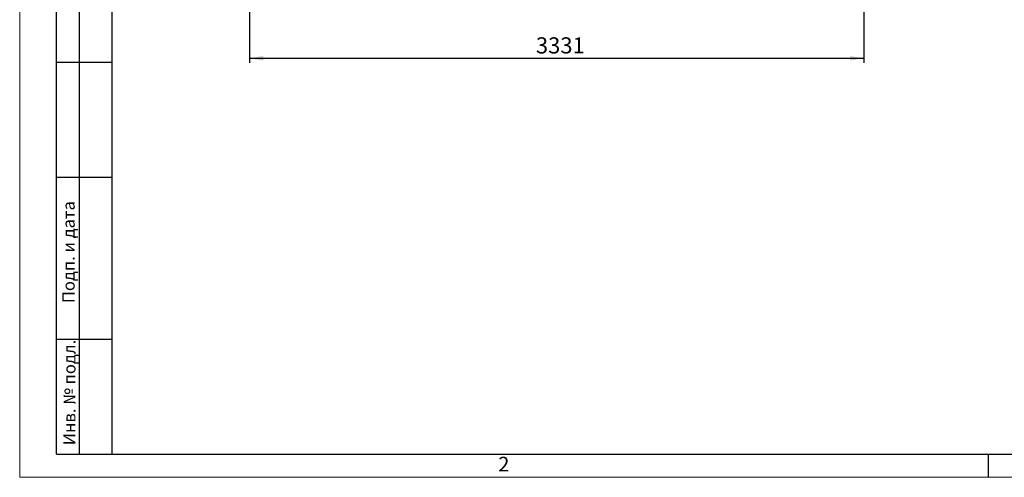
# Model space of a CAD drawing. Units: millimetres. Extents: x 0 to 420, y 0 to 297.
# Drawn here: x 0 to 213, y 0 to 99 of the extents above; entities that cross this region are included whole.
import ezdxf

# ---------------------------------------------------------------- set-up
doc = ezdxf.new("R2010")
doc.units = ezdxf.units.MM
doc.layers.add('THICK_LINE', color=7, linetype='Continuous', lineweight=25)
doc.layers.add('ОСЕВЫЕ', color=7, linetype='Continuous')
doc.styles.add('SLDTEXTSTYLE0', font='GOST Type BU', dxfattribs={"bigfont": 'bigfont'})
doc.styles.add('SLDTEXTSTYLE1', font='GOTHIC.TTF', dxfattribs={"width": 0.913})
doc.styles.add('SLDTEXTSTYLE3', font='GOST type B')
doc.styles.add('SLDTEXTSTYLE4', font='GOST type B')
doc.dimstyles.new('SLDDIMSTYLE0', dxfattribs={"dimtxt": 3.5, "dimasz": 3, "dimexe": 0, "dimexo": 0.0625, "dimgap": 0.875, "dimtad": 2, "dimdec": 0, "dimlfac": 25, "dimrnd": 1e-09, "dimzin": 12, "dimdsep": 46, "dimtxsty": 'SLDTEXTSTYLE3', "dimsah": 1, "dimcen": 0.09, "dimadec": 0, "dimazin": 3, "dimtfac": 1, "dimtdec": 0, "dimtofl": 0, "dimtmove": 0, "dimatfit": 3, "dimfxl": 0, "dimfrac": 2, "dimtolj": 1, "dimtzin": 12, "dimarcsym": 0})

# ---------------------------------------------------------------- blocks, each defined once
blk = doc.blocks.new('_D_4')
at = {"layer": 'THICK_LINE'}
for p, q in [((49.8, 158.84), (49.8, 89.9)), ((183.04, 158.84), (183.04, 89.9)), ((49.8, 90.9), (183.04, 90.9))]:
    blk.add_line(p, q, dxfattribs=at)
for points in [[(49.8, 90.9), (52.8, 90.4), (52.8, 91.4)], [(183.04, 90.9), (180.04, 91.4), (180.04, 90.4)]]:
    blk.add_solid(points, dxfattribs=at)
at = {"layer": 'THICK_LINE', "insert": (111.92, 95.44), "char_height": 3.5, "attachment_point": 1, "style": 'SLDTEXTSTYLE4'}
blk.add_mtext('3331', dxfattribs=at)

msp = doc.modelspace()

# ---------------------------------------------------------------- linework, layer by layer
at = {"color": 7, "linetype": 'Continuous', "lineweight": 25}
for p, q in [((20, 292), (20, 5)), ((20, 292), (20, 5)), ((8, 5), (8, 150)), ((13, 5), (13, 150)), ((20, 90), (8, 90)), ((20, 65), (8, 65)), ((8, 30), (20, 30)), ((8, 5), (20, 5)), ((20, 5), (415, 5))]:
    msp.add_line(p, q, dxfattribs=at)
at = {"layer": 'ОСЕВЫЕ', "lineweight": 18}
for p, q in [((0, 297), (0, 0)), ((0, 0), (420, 0))]:
    msp.add_line(p, q, dxfattribs=at)
at = {"layer": 'ОСЕВЫЕ', "lineweight": 25}
msp.add_line((210, 5), (210, 0), dxfattribs=at)

# ---------------------------------------------------------------- texts
at = {"color": 7, "linetype": 'Continuous', "lineweight": 0, "char_height": 2.64583, "attachment_point": 1, "rotation": 90, "style": 'SLDTEXTSTYLE0'}
for s, insert in [('Подп. и дата', (9.279, 37.79)), ('Инв. № подл.', (9.449, 6.964))]:
    msp.add_mtext(s, dxfattribs=dict(at, insert=insert))
at = {"color": 7, "linetype": 'Continuous', "lineweight": 0, "insert": (104.968, 4.45), "char_height": 3.175, "attachment_point": 2, "style": 'SLDTEXTSTYLE1'}
msp.add_mtext('2', dxfattribs=at)

# ---------------------------------------------------------------- dimensions: what is measured, and where the dimension line sits
at = {"layer": 'THICK_LINE'}
dim = msp.add_linear_dim(base=(183.041, 90.897), p1=(49.801, 158.837), p2=(183.041, 158.837), dimstyle='SLDDIMSTYLE0', dxfattribs=at)
dim.commit()
dim.dimension.update_dxf_attribs({"geometry": '_D_4', "text_midpoint": (116.421, 90.897), "dimtype": 160})

doc.saveas('drawing.dxf')
